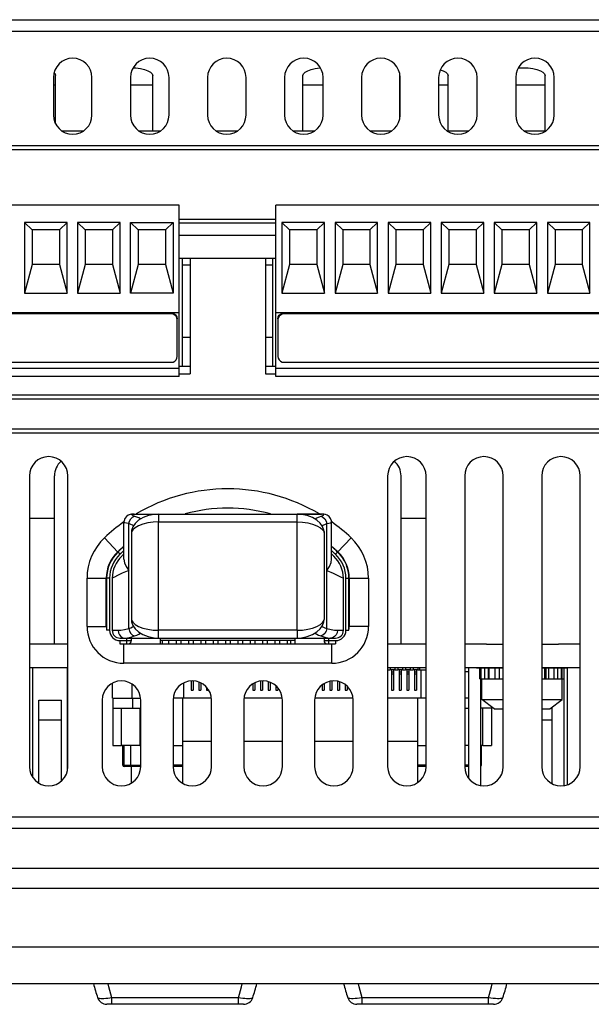
# Model space of a CAD drawing. Units: inches. Extents: x 0.7 to 21.3, y 0.5 to 16.
# Drawn here: x 7.5 to 8.7, y 12 to 13.9 of the extents above; entities that cross this region are included whole.
import ezdxf

# ---------------------------------------------------------------- set-up
doc = ezdxf.new("R2010")
doc.units = ezdxf.units.IN
doc.header["$LTSCALE"] = 1.21
doc.header["$MEASUREMENT"] = 0
doc.layers.get('0').update_dxf_attribs({"linetype": 'CONTINUOUS'})
doc.layers.add('02___PRT_ALL_AXES', color=7, linetype='CONTINUOUS')
doc.layers.add('AXIS', color=7, linetype='CONTINUOUS')

msp = doc.modelspace()

# ---------------------------------------------------------------- linework, layer by layer
at = {"color": 7, "linetype": 'CONTINUOUS'}
for p, q in [((6.0424, 13.9272), (9.8677, 13.9272)), ((6.0199, 13.9048), (9.8901, 13.9048)), ((7.559, 13.5326), (7.559, 13.3953)), ((7.574, 13.5187), (7.559, 13.5326)), ((7.642, 13.5326), (7.559, 13.5326)), ((7.6271, 13.5187), (7.642, 13.5326)), ((7.642, 13.3953), (7.642, 13.5326)), ((7.6624, 13.5326), (7.6624, 13.3953)), ((7.6773, 13.5187), (7.6624, 13.5326)), ((7.7454, 13.5326), (7.6624, 13.5326)), ((7.7305, 13.5187), (7.7454, 13.5326)), ((7.7454, 13.3953), (7.7454, 13.5326)), ((7.7657, 13.3953), (7.7657, 13.5326)), ((7.7807, 13.5187), (7.7657, 13.5326)), ((7.7657, 13.5326), (7.8487, 13.5326)), ((7.8338, 13.5187), (7.8487, 13.5326)), ((7.8487, 13.5326), (7.8487, 13.3953)), ((8.0605, 13.5326), (8.0605, 13.3953)), ((8.1435, 13.5326), (8.0605, 13.5326)), ((8.0754, 13.5187), (8.0605, 13.5326)), ((8.1286, 13.5187), (8.1435, 13.5326)), ((8.1435, 13.3953), (8.1435, 13.5326)), ((8.1639, 13.5326), (8.1639, 13.3953)), ((8.2468, 13.5326), (8.1639, 13.5326)), ((8.1788, 13.5187), (8.1639, 13.5326)), ((8.2319, 13.5187), (8.2468, 13.5326)), ((8.2468, 13.3953), (8.2468, 13.5326)), ((8.2672, 13.5326), (8.2672, 13.3953)), ((8.3502, 13.5326), (8.2672, 13.5326)), ((8.2821, 13.5187), (8.2672, 13.5326)), ((8.3353, 13.5187), (8.3502, 13.5326)), ((8.3502, 13.3953), (8.3502, 13.5326)), ((8.3706, 13.5326), (8.3706, 13.3953)), ((8.4535, 13.5326), (8.3706, 13.5326)), ((8.3855, 13.5187), (8.3706, 13.5326)), ((8.4386, 13.5187), (8.4535, 13.5326)), ((8.4535, 13.3953), (8.4535, 13.5326)), ((8.4739, 13.5326), (8.4739, 13.3953)), ((8.5569, 13.5326), (8.4739, 13.5326)), ((8.4888, 13.5187), (8.4739, 13.5326)), ((8.542, 13.5187), (8.5569, 13.5326)), ((8.5569, 13.3953), (8.5569, 13.5326)), ((8.6602, 13.5326), (8.5773, 13.5326)), ((8.5773, 13.5326), (8.5773, 13.3953)), ((8.5922, 13.5187), (8.5773, 13.5326)), ((8.6453, 13.5187), (8.6602, 13.5326)), ((8.6602, 13.3953), (8.6602, 13.5326)), ((7.574, 13.5187), (7.574, 13.4508)), ((7.6271, 13.5187), (7.574, 13.5187)), ((7.6271, 13.5187), (7.6271, 13.4508)), ((7.6773, 13.5187), (7.6773, 13.4508)), ((7.7305, 13.5187), (7.6773, 13.5187)), ((7.7305, 13.5187), (7.7305, 13.4508)), ((7.7807, 13.5187), (7.7807, 13.4508)), ((7.8338, 13.5187), (7.7807, 13.5187)), ((7.8338, 13.5187), (7.8338, 13.4508)), ((8.0489, 13.5073), (7.8604, 13.5073)), ((8.0754, 13.5187), (8.0754, 13.4508)), ((8.1286, 13.5187), (8.0754, 13.5187)), ((8.1286, 13.5187), (8.1286, 13.4508)), ((8.1788, 13.5187), (8.1788, 13.4508)), ((8.2319, 13.5187), (8.1788, 13.5187)), ((8.2319, 13.5187), (8.2319, 13.4508)), ((8.2821, 13.5187), (8.2821, 13.4508)), ((8.3353, 13.5187), (8.2821, 13.5187)), ((8.3353, 13.5187), (8.3353, 13.4508)), ((8.3855, 13.5187), (8.3855, 13.4508)), ((8.4386, 13.5187), (8.3855, 13.5187)), ((8.4386, 13.5187), (8.4386, 13.4508)), ((8.4888, 13.5187), (8.4888, 13.4508)), ((8.542, 13.5187), (8.4888, 13.5187)), ((8.542, 13.5187), (8.542, 13.4508)), ((8.6453, 13.5187), (8.5922, 13.5187)), ((8.5922, 13.5187), (8.5922, 13.4508)), ((8.6453, 13.5187), (8.6453, 13.4508)), ((7.574, 13.4508), (7.559, 13.3953)), ((7.6271, 13.4508), (7.574, 13.4508)), ((7.6271, 13.4508), (7.642, 13.3953)), ((7.6773, 13.4508), (7.6624, 13.3953)), ((7.7305, 13.4508), (7.6773, 13.4508)), ((7.7305, 13.4508), (7.7454, 13.3953)), ((7.7807, 13.4508), (7.7657, 13.3953)), ((7.8338, 13.4508), (7.7807, 13.4508)), ((7.8338, 13.4508), (7.8487, 13.3953)), ((7.8604, 13.4631), (7.8817, 13.4631)), ((7.8666, 13.2533), (7.8666, 13.4629)), ((7.8817, 13.4496), (7.8666, 13.4496)), ((7.8817, 13.4629), (7.8817, 13.2385)), ((8.0284, 13.4629), (7.8817, 13.4629)), ((8.0284, 13.4631), (8.0489, 13.4631)), ((8.0284, 13.4629), (8.0284, 13.2385)), ((8.043, 13.4496), (8.0284, 13.4496)), ((8.043, 13.2533), (8.043, 13.4629)), ((8.0754, 13.4508), (8.0605, 13.3953)), ((8.1286, 13.4508), (8.0754, 13.4508)), ((8.1286, 13.4508), (8.1435, 13.3953)), ((8.1788, 13.4508), (8.1639, 13.3953)), ((8.2319, 13.4508), (8.1788, 13.4508)), ((8.2319, 13.4508), (8.2468, 13.3953)), ((8.2821, 13.4508), (8.2672, 13.3953)), ((8.3353, 13.4508), (8.2821, 13.4508)), ((8.3353, 13.4508), (8.3502, 13.3953)), ((8.3855, 13.4508), (8.3706, 13.3953)), ((8.4386, 13.4508), (8.3855, 13.4508)), ((8.4386, 13.4508), (8.4535, 13.3953)), ((8.4888, 13.4508), (8.4739, 13.3953)), ((8.542, 13.4508), (8.4888, 13.4508)), ((8.542, 13.4508), (8.5569, 13.3953)), ((8.5922, 13.4508), (8.5773, 13.3953)), ((8.6453, 13.4508), (8.5922, 13.4508)), ((8.6453, 13.4508), (8.6602, 13.3953)), ((7.559, 13.3953), (7.642, 13.3953)), ((7.6624, 13.3953), (7.7454, 13.3953)), ((7.8487, 13.3953), (7.7657, 13.3953)), ((8.0605, 13.3953), (8.1435, 13.3953)), ((8.1639, 13.3953), (8.2468, 13.3953)), ((8.2672, 13.3953), (8.3502, 13.3953)), ((8.3706, 13.3953), (8.4535, 13.3953)), ((8.4739, 13.3953), (8.5569, 13.3953)), ((8.5773, 13.3953), (8.6602, 13.3953)), ((7.8449, 13.355), (6.7361, 13.355)), ((9.1731, 13.355), (8.0644, 13.355)), ((7.8567, 13.2723), (7.8567, 13.3436)), ((8.0526, 13.3436), (8.0526, 13.2723)), ((7.8666, 13.31), (7.8817, 13.31)), ((8.0284, 13.31), (8.043, 13.31)), ((6.7361, 13.2609), (7.8449, 13.2609)), ((7.8604, 13.2533), (7.8817, 13.2533)), ((8.0284, 13.2533), (8.0489, 13.2533)), ((8.0644, 13.2609), (9.1731, 13.2609)), ((7.8604, 13.2385), (7.8817, 13.2385)), ((8.0284, 13.2385), (8.0489, 13.2385)), ((7.7727, 12.9657), (7.8201, 12.9657)), ((8.1373, 12.9657), (8.09, 12.9657)), ((7.7675, 12.9298), (7.7675, 12.9298)), ((8.1425, 12.9298), (8.1425, 12.9298)), ((7.681, 12.7469), (7.681, 12.8408)), ((7.7185, 12.7469), (7.7185, 12.8408)), ((7.7191, 12.8408), (7.7191, 12.7395)), ((7.73, 12.8408), (7.73, 12.7395)), ((8.18, 12.8408), (8.18, 12.7395)), ((8.191, 12.7395), (8.191, 12.8408)), ((8.1915, 12.8408), (8.1915, 12.7469)), ((8.229, 12.8408), (8.229, 12.7469)), ((7.7675, 12.7603), (7.7675, 12.7603)), ((8.1425, 12.7603), (8.1425, 12.7603)), ((7.7451, 12.7244), (7.8201, 12.7244)), ((7.7675, 12.7194), (7.7675, 12.7244)), ((7.8238, 12.7129), (7.8238, 12.7244)), ((7.8238, 12.7204), (8.0863, 12.7204)), ((7.8271, 12.7204), (7.8271, 12.7129)), ((7.8402, 12.7129), (7.8402, 12.7204)), ((7.8552, 12.7129), (7.8552, 12.7204)), ((7.8642, 12.7129), (7.8642, 12.7204)), ((7.8792, 12.7129), (7.8792, 12.7204)), ((7.8882, 12.7129), (7.8882, 12.7204)), ((7.9032, 12.7129), (7.9032, 12.7204)), ((7.9122, 12.7129), (7.9122, 12.7204)), ((7.9272, 12.7129), (7.9272, 12.7204)), ((7.9362, 12.7129), (7.9362, 12.7204)), ((7.9512, 12.7129), (7.9512, 12.7204)), ((7.9602, 12.7129), (7.9602, 12.7204)), ((7.9752, 12.7129), (7.9752, 12.7204)), ((7.9842, 12.7129), (7.9842, 12.7204)), ((7.9992, 12.7129), (7.9992, 12.7204)), ((8.0082, 12.7129), (8.0082, 12.7204)), ((8.0232, 12.7129), (8.0232, 12.7204)), ((8.0322, 12.7129), (8.0322, 12.7204)), ((8.0472, 12.7129), (8.0472, 12.7204)), ((8.0562, 12.7129), (8.0562, 12.7204)), ((8.0712, 12.7129), (8.0712, 12.7204)), ((8.0863, 12.7129), (8.0863, 12.7244)), ((8.09, 12.7244), (8.165, 12.7244)), ((8.1425, 12.7244), (8.1425, 12.7194)), ((7.7451, 12.7135), (7.7616, 12.7135)), ((8.1576, 12.7129), (7.7525, 12.7129)), ((8.1484, 12.7135), (8.165, 12.7135)), ((8.1576, 12.6754), (7.7525, 12.6754)), ((8.2663, 12.6627), (8.271, 12.6627)), ((8.28, 12.6627), (8.286, 12.6627)), ((8.295, 12.6627), (8.301, 12.6627)), ((8.31, 12.6627), (8.316, 12.6627)), ((8.325, 12.6627), (8.3413, 12.6627)), ((8.3281, 12.6664), (8.3281, 12.6627)), ((8.3307, 12.6627), (8.3307, 12.6079)), ((8.4239, 12.6664), (8.4239, 12.4518)), ((8.4395, 12.6664), (8.4395, 12.6657)), ((8.4913, 12.6657), (8.4395, 12.6657)), ((8.6165, 12.6657), (8.5663, 12.6657)), ((8.6165, 12.6664), (8.6165, 12.6657)), ((8.4239, 12.6589), (8.4163, 12.6589)), ((8.4475, 12.4375), (8.4475, 12.6454)), ((8.6099, 12.4375), (8.6099, 12.6454)), ((7.7305, 12.6074), (7.7305, 12.6367)), ((7.7689, 12.6074), (7.7689, 12.6346)), ((7.8687, 12.6368), (7.8687, 12.6079)), ((7.5871, 12.4422), (7.5871, 12.6035)), ((7.5871, 12.6035), (7.6314, 12.6035)), ((7.6314, 12.4464), (7.6314, 12.6035)), ((7.7305, 12.6074), (7.7852, 12.6074)), ((7.7311, 12.6074), (7.7311, 12.5158)), ((7.7695, 12.6074), (7.7695, 12.5882)), ((7.8673, 12.6074), (7.8488, 12.6074)), ((7.8489, 12.6079), (7.923, 12.6079)), ((7.9868, 12.6079), (8.0609, 12.6079)), ((8.1247, 12.6079), (8.1988, 12.6079)), ((8.2663, 12.6079), (8.3413, 12.6079)), ((8.3413, 12.6074), (8.325, 12.6074)), ((8.4239, 12.6074), (8.4163, 12.6074)), ((8.4475, 12.6074), (8.4496, 12.6074)), ((7.7311, 12.5882), (7.7841, 12.5882)), ((7.7841, 12.5882), (7.7841, 12.5158)), ((8.4163, 12.5882), (8.4239, 12.5882)), ((8.4684, 12.5882), (8.4475, 12.5882)), ((8.4684, 12.591), (8.4684, 12.5158)), ((8.5863, 12.5901), (8.5863, 12.4413)), ((7.5871, 12.5651), (7.6314, 12.5651)), ((8.5663, 12.5651), (8.5863, 12.5651)), ((7.7311, 12.5158), (7.7481, 12.5158)), ((7.7506, 12.4774), (7.7506, 12.5158)), ((7.7658, 12.5158), (7.7658, 12.4774)), ((7.7841, 12.5158), (7.7855, 12.5158)), ((7.8484, 12.5158), (7.8673, 12.5158)), ((8.325, 12.5158), (8.3413, 12.5158)), ((8.4489, 12.4774), (8.4489, 12.5158)), ((8.4514, 12.5158), (8.4684, 12.5158)), ((7.7855, 12.4745), (7.7535, 12.4745)), ((7.8673, 12.4745), (7.8484, 12.4745)), ((8.3413, 12.4745), (8.325, 12.4745)), ((8.4239, 12.4745), (8.4163, 12.4745)), ((6.7454, 12.3544), (9.1647, 12.3544)), ((9.2437, 12.2765), (6.6664, 12.2765)), ((9.6226, 12.0522), (6.2874, 12.0522)), ((7.9858, 12.0121), (7.7196, 12.0121)), ((8.4727, 12.0121), (8.2065, 12.0121))]:
    msp.add_line(p, q, dxfattribs=at)
at = {"color": 9, "linetype": 'CONTINUOUS'}
for p, q in [((7.8449, 13.355), (7.8449, 13.3569)), ((8.0644, 13.355), (8.0644, 13.3569)), ((7.8201, 12.9657), (7.8201, 12.9615)), ((8.0899, 12.9639), (8.09, 12.9657)), ((7.7623, 12.7431), (7.7623, 12.947)), ((7.8201, 12.7395), (7.8201, 12.9506)), ((7.8201, 12.9506), (8.09, 12.9506)), ((8.0899, 12.9546), (8.0899, 12.9639)), ((8.09, 12.9506), (8.0899, 12.9546)), ((8.09, 12.7395), (8.09, 12.9506)), ((8.1478, 12.7431), (8.1478, 12.947)), ((7.7412, 12.8918), (7.7151, 12.9195)), ((8.1689, 12.8918), (8.195, 12.9195)), ((7.7452, 12.8875), (7.7411, 12.8918)), ((8.1649, 12.8875), (8.1689, 12.8918)), ((7.681, 12.8408), (7.7191, 12.8408)), ((7.725, 12.8408), (7.7191, 12.8408)), ((7.725, 12.8408), (7.725, 12.7395)), ((8.1851, 12.8408), (8.191, 12.8408)), ((8.1851, 12.7395), (8.1851, 12.8408)), ((8.191, 12.8408), (8.229, 12.8408)), ((7.681, 12.7469), (7.7185, 12.7469)), ((7.725, 12.7395), (7.7191, 12.7395)), ((7.73, 12.7395), (7.7413, 12.7395)), ((7.8201, 12.7349), (7.8201, 12.7395)), ((8.09, 12.7395), (7.8201, 12.7395)), ((8.1688, 12.7395), (8.18, 12.7395)), ((8.1851, 12.7395), (8.191, 12.7395)), ((8.229, 12.7469), (8.1915, 12.7469)), ((7.7451, 12.7194), (7.7451, 12.7135)), ((7.7451, 12.7194), (7.7675, 12.7194)), ((7.7587, 12.7135), (7.7587, 12.7244)), ((7.8201, 12.7244), (7.8201, 12.7349)), ((8.09, 12.7274), (8.09, 12.7244)), ((8.1425, 12.7194), (8.165, 12.7194)), ((8.1514, 12.7244), (8.1514, 12.7135)), ((8.165, 12.7194), (8.165, 12.7135)), ((7.7525, 12.6754), (7.7525, 12.7129)), ((8.1576, 12.6754), (8.1576, 12.7129)), ((7.7535, 12.4745), (7.7535, 12.5158)), ((7.7506, 12.4774), (7.7855, 12.4774)), ((7.8673, 12.4774), (7.8484, 12.4774)), ((8.3413, 12.4774), (8.325, 12.4774)), ((8.4239, 12.4774), (8.4163, 12.4774)), ((8.4475, 12.4774), (8.4489, 12.4774)), ((6.7454, 12.3769), (9.1647, 12.3769)), ((9.5182, 12.123), (6.3919, 12.123)), ((7.9757, 12.0249), (7.7296, 12.0249)), ((7.7296, 12.0121), (7.7296, 12.0249)), ((7.9757, 12.0121), (7.9757, 12.0249)), ((8.4626, 12.0249), (8.2165, 12.0249)), ((8.2165, 12.0121), (8.2165, 12.0249)), ((8.4626, 12.0121), (8.4626, 12.0249))]:
    msp.add_line(p, q, dxfattribs=at)
at = {"color": 7, "linetype": 'CONTINUOUS'}
for points in [[(7.8449, 13.3569), (7.8485, 13.3564), (7.8518, 13.3547), (7.8544, 13.3522), (7.8561, 13.349), (7.8567, 13.3455)], [(7.8567, 13.3436), (7.8561, 13.3471), (7.8544, 13.3503), (7.8518, 13.3528), (7.8485, 13.3544), (7.8449, 13.355)], [(8.0526, 13.3455), (8.0531, 13.349), (8.0548, 13.3522), (8.0574, 13.3547), (8.0607, 13.3564), (8.0644, 13.3569)], [(8.0644, 13.355), (8.0607, 13.3544), (8.0574, 13.3528), (8.0548, 13.3503), (8.0531, 13.3471), (8.0526, 13.3436)], [(7.8449, 13.2609), (7.8485, 13.2614), (7.8518, 13.2631), (7.8544, 13.2656), (7.8561, 13.2688), (7.8567, 13.2723)], [(8.0526, 13.2723), (8.0531, 13.2688), (8.0548, 13.2656), (8.0574, 13.2631), (8.0607, 13.2614), (8.0644, 13.2609)], [(7.7727, 12.9657), (7.7705, 12.9656), (7.7678, 12.9654), (7.7648, 12.9649), (7.7614, 12.9635), (7.7577, 12.9609), (7.7547, 12.957), (7.7531, 12.9523), (7.7529, 12.9498)], [(7.8201, 12.9657), (7.8116, 12.9651), (7.8004, 12.9628), (7.79, 12.9588), (7.7815, 12.9536), (7.775, 12.9476), (7.7704, 12.941), (7.7679, 12.9339), (7.7675, 12.9298)], [(8.1425, 12.9298), (8.1421, 12.9341), (8.1396, 12.9412), (8.135, 12.9477), (8.1285, 12.9537), (8.12, 12.9588), (8.1097, 12.9628), (8.0986, 12.9651), (8.09, 12.9657)], [(8.1571, 12.9498), (8.1569, 12.9524), (8.1553, 12.9571), (8.1523, 12.961), (8.1486, 12.9636), (8.1452, 12.9649), (8.1423, 12.9654), (8.1396, 12.9656), (8.1373, 12.9657)], [(7.7529, 12.8782), (7.754, 12.871), (7.7573, 12.8635), (7.7623, 12.8561)], [(8.1478, 12.8561), (8.1529, 12.8637), (8.1561, 12.8712), (8.1571, 12.8782)], [(7.7675, 12.7603), (7.7679, 12.7562), (7.7704, 12.7491), (7.7749, 12.7425), (7.7814, 12.7366), (7.7899, 12.7314), (7.8002, 12.7273), (7.8114, 12.725), (7.8201, 12.7244)], [(8.09, 12.7244), (8.0985, 12.7249), (8.1097, 12.7273), (8.12, 12.7313), (8.1285, 12.7365), (8.1351, 12.7424), (8.1397, 12.7491), (8.1422, 12.7562), (8.1425, 12.7603)], [(7.7683, 12.4745), (7.7677, 12.4746), (7.7672, 12.4748), (7.7666, 12.4752), (7.7662, 12.4758), (7.7659, 12.4765), (7.7658, 12.4774)]]:
    msp.add_lwpolyline(points, dxfattribs=at)
at = {"color": 9, "linetype": 'CONTINUOUS'}
for points in [[(7.778, 12.9599), (7.771, 12.9625), (7.7692, 12.9635), (7.7682, 12.9643), (7.768, 12.9649), (7.7688, 12.9654), (7.7704, 12.9656), (7.7727, 12.9657)], [(8.139, 12.9625), (8.1409, 12.9635), (8.1419, 12.9643), (8.142, 12.9649), (8.1413, 12.9654), (8.1397, 12.9656), (8.1373, 12.9657)], [(7.7623, 12.947), (7.7579, 12.9478), (7.7549, 12.9487), (7.7532, 12.9494), (7.7529, 12.9498)], [(7.7623, 12.947), (7.7636, 12.9521), (7.7662, 12.9565), (7.7697, 12.9598), (7.7737, 12.9616)], [(7.7716, 12.9428), (7.7698, 12.9439), (7.7663, 12.9455), (7.7623, 12.947)], [(7.8201, 12.9506), (7.8096, 12.9501), (7.7994, 12.9486), (7.7898, 12.9461), (7.7813, 12.9429), (7.7745, 12.9391), (7.7699, 12.935), (7.7677, 12.9311), (7.7675, 12.9298)], [(7.7854, 12.956), (7.7852, 12.9562), (7.7819, 12.9581), (7.778, 12.9599)], [(7.8201, 12.9615), (7.8201, 12.9546), (7.8201, 12.9506)], [(8.09, 12.9506), (8.1004, 12.9501), (8.1106, 12.9486), (8.1202, 12.9461), (8.1287, 12.9429), (8.1355, 12.9391), (8.1402, 12.935), (8.1424, 12.9311), (8.1425, 12.9298)], [(8.1246, 12.956), (8.1249, 12.9562), (8.1282, 12.9581), (8.132, 12.9599), (8.139, 12.9625)], [(8.1364, 12.9616), (8.1404, 12.9598), (8.1439, 12.9565), (8.1465, 12.9521), (8.1478, 12.947)], [(8.1384, 12.9428), (8.1403, 12.9439), (8.1438, 12.9455), (8.1478, 12.947)], [(8.1478, 12.947), (8.1521, 12.9478), (8.1552, 12.9487), (8.1568, 12.9494), (8.1571, 12.9498)], [(7.7623, 12.8561), (7.7497, 12.8505), (7.7405, 12.8461), (7.7343, 12.843), (7.731, 12.8413), (7.73, 12.8408)], [(8.1478, 12.8561), (8.1603, 12.8505), (8.1696, 12.8461), (8.1757, 12.843), (8.179, 12.8413), (8.18, 12.8408)], [(7.7675, 12.7603), (7.7677, 12.759), (7.7699, 12.7551), (7.7745, 12.751), (7.7813, 12.7472), (7.7898, 12.744), (7.7994, 12.7415), (7.8096, 12.74), (7.8201, 12.7395)], [(8.09, 12.7395), (8.1004, 12.74), (8.1106, 12.7415), (8.1202, 12.744), (8.1287, 12.7472), (8.1355, 12.751), (8.1402, 12.7551), (8.1424, 12.759), (8.1425, 12.7603)], [(7.7413, 12.7395), (7.7469, 12.7399), (7.7539, 12.7411), (7.7623, 12.7431)], [(7.7413, 12.7395), (7.742, 12.7348), (7.7439, 12.7306), (7.747, 12.7273), (7.7508, 12.7252), (7.7551, 12.7244)], [(7.7623, 12.7431), (7.7663, 12.7446), (7.7698, 12.7462), (7.7716, 12.7473)], [(7.7623, 12.7431), (7.7636, 12.738), (7.7662, 12.7336), (7.7697, 12.7303), (7.7737, 12.7285)], [(8.09, 12.7395), (8.09, 12.7349), (8.09, 12.7274)], [(8.1478, 12.7431), (8.1465, 12.738), (8.1439, 12.7336), (8.1404, 12.7303), (8.1364, 12.7285)], [(8.1384, 12.7473), (8.1403, 12.7462), (8.1438, 12.7446), (8.1478, 12.7431)], [(8.1478, 12.7431), (8.1562, 12.7411), (8.1631, 12.7399), (8.1688, 12.7395)], [(8.1688, 12.7395), (8.1681, 12.7348), (8.1661, 12.7306), (8.1631, 12.7273), (8.1592, 12.7252), (8.155, 12.7244)], [(7.7551, 12.7244), (7.7601, 12.7249), (7.7663, 12.7263), (7.7737, 12.7285)], [(7.7737, 12.7285), (7.778, 12.7302), (7.7819, 12.732), (7.7852, 12.7339), (7.7854, 12.7341)], [(8.1246, 12.7341), (8.1249, 12.7339), (8.1282, 12.732), (8.132, 12.7302), (8.1364, 12.7285)], [(8.1364, 12.7285), (8.1438, 12.7263), (8.15, 12.7249), (8.155, 12.7244)], [(7.7296, 12.0249), (7.7237, 12.0463), (7.7224, 12.0522)], [(7.9757, 12.0249), (7.9816, 12.0463), (7.9829, 12.0522)], [(8.2165, 12.0249), (8.2106, 12.0463), (8.2094, 12.0522)], [(8.4626, 12.0249), (8.4685, 12.0463), (8.4698, 12.0522)], [(7.7296, 12.0249), (7.7254, 12.0242), (7.7212, 12.0236), (7.7173, 12.0232), (7.7137, 12.0229), (7.7104, 12.0228), (7.7076, 12.0229), (7.7053, 12.0232), (7.7035, 12.0236), (7.7023, 12.0242), (7.7017, 12.0249)], [(8.0036, 12.0249), (8.0031, 12.0242), (8.0019, 12.0236), (8.0001, 12.0232), (7.9978, 12.0229), (7.9949, 12.0228), (7.9917, 12.0229), (7.988, 12.0232), (7.9841, 12.0236), (7.98, 12.0242), (7.9757, 12.0249)], [(8.2165, 12.0249), (8.2118, 12.0241), (8.2072, 12.0235), (8.203, 12.0231), (8.1991, 12.0229), (8.1957, 12.0229), (8.1929, 12.0231), (8.1907, 12.0235), (8.1893, 12.0241), (8.1886, 12.0249)], [(8.4905, 12.0249), (8.4899, 12.0241), (8.4884, 12.0235), (8.4863, 12.0231), (8.4835, 12.0229), (8.4801, 12.0229), (8.4762, 12.0231), (8.4719, 12.0235), (8.4673, 12.0241), (8.4626, 12.0249)]]:
    msp.add_lwpolyline(points, dxfattribs=at)
at = {"color": 7, "linetype": 'CONTINUOUS'}
for centre, radius, start, end in [((7.955, 12.6645), 0.3502, 59.3733, 120.6265), ((7.955, 12.6645), 0.3127, 74.621, 105.3794), ((7.955, 12.6645), 0.3502, 125.3173, 133.2558), ((7.955, 12.6645), 0.3502, 46.7442, 54.6827), ((7.7892, 12.8408), 0.1082, 133.2558, 180), ((8.1209, 12.8408), 0.1082, 0, 46.7442), ((7.7892, 12.8408), 0.0707, 133.2558, 180), ((7.7891, 12.8408), 0.07, 133.2644, 180), ((7.955, 12.6645), 0.3127, 130.3498, 133.2558), ((7.955, 12.6645), 0.3121, 130.3605, 133.2644), ((7.955, 12.6645), 0.3121, 46.7356, 49.6395), ((7.955, 12.6645), 0.3127, 46.7442, 49.6501), ((8.121, 12.8408), 0.07, 0, 46.7356), ((8.1209, 12.8408), 0.0707, 0, 46.7442), ((7.7891, 12.8408), 0.0591, 133.2644, 180), ((7.955, 12.6645), 0.3012, 132.2027, 133.2644), ((7.955, 12.6645), 0.3012, 46.7356, 47.7973), ((8.121, 12.8408), 0.0591, 0, 46.7356), ((7.7525, 12.7469), 0.0715, 180, 270), ((7.7525, 12.7469), 0.034, 180, 190.1987), ((7.7451, 12.7395), 0.0151, 180, 270), ((8.1576, 12.7469), 0.0715, 270, 360), ((8.165, 12.7395), 0.0151, 270, 360), ((8.1576, 12.7469), 0.034, 351.1376, 360), ((7.7616, 12.7194), 0.00591, 270, 360), ((8.1484, 12.7194), 0.00591, 180, 270), ((7.7525, 12.7469), 0.034, 261.1376, 270), ((8.1576, 12.7469), 0.034, 270, 280.1987), ((7.7535, 12.4774), 0.00295, 180, 270), ((8.4459, 12.4774), 0.00295, 302.1052, 360), ((8.0153, 12.132), 0.3314, 193.9201, 198.8514), ((7.69, 12.132), 0.3314, 341.1486, 346.0799), ((8.5023, 12.132), 0.3314, 193.9201, 198.8514), ((8.1769, 12.132), 0.3314, 341.1486, 346.0799), ((7.7196, 12.031), 0.0189, 198.8516, 270.0002), ((7.9858, 12.031), 0.0189, 269.9998, 341.1485), ((8.2065, 12.031), 0.0189, 198.8516, 270.0002), ((8.4727, 12.031), 0.0189, 269.9998, 341.1484)]:
    msp.add_arc(centre, radius, start, end, dxfattribs=at)
at = {"color": 9, "linetype": 'CONTINUOUS'}
for centre, radius, start, end in [((7.955, 12.6645), 0.3062, 131.31, 133.2644), ((7.955, 12.6645), 0.3062, 46.7356, 48.69), ((7.7891, 12.8408), 0.0641, 133.2644, 180), ((8.121, 12.8408), 0.0641, 0, 46.7356), ((7.7451, 12.7395), 0.0201, 180, 270), ((8.165, 12.7395), 0.0201, 270, 360)]:
    msp.add_arc(centre, radius, start, end, dxfattribs=at)
at = {"layer": '02___PRT_ALL_AXES', "color": 7, "linetype": 'CONTINUOUS'}
for p, q in [((7.8666, 13.4629), (7.8604, 13.4629)), ((8.0769, 12.7204), (8.0769, 12.7129)), ((7.6438, 12.7129), (7.5688, 12.7129)), ((8.3413, 12.7129), (8.2663, 12.7129)), ((8.4587, 12.7129), (8.4163, 12.7129)), ((8.6413, 12.7129), (8.5988, 12.7129)), ((7.6438, 12.6664), (7.5688, 12.6664)), ((8.3413, 12.6664), (8.2663, 12.6664)), ((8.4913, 12.6664), (8.4163, 12.6664)), ((8.4456, 12.6454), (8.4456, 12.6657)), ((8.4628, 12.6454), (8.4628, 12.6657)), ((8.6413, 12.6664), (8.5663, 12.6664)), ((8.5752, 12.6454), (8.5752, 12.6657)), ((8.6052, 12.6454), (8.6052, 12.6657)), ((8.6103, 12.6454), (8.6103, 12.6657)), ((7.8836, 12.641), (7.8836, 12.6229)), ((7.8874, 12.641), (7.8874, 12.6229)), ((8.0186, 12.6407), (8.0186, 12.6229)), ((8.0224, 12.641), (8.0224, 12.6229)), ((8.1536, 12.6401), (8.1536, 12.6229)), ((8.1574, 12.6409), (8.1574, 12.6229)), ((8.1686, 12.6403), (8.1686, 12.6229)), ((8.2736, 12.6589), (8.2774, 12.6589)), ((8.2736, 12.6589), (8.2736, 12.6229)), ((8.2774, 12.6589), (8.2774, 12.6229)), ((8.2886, 12.6589), (8.2924, 12.6589)), ((8.2886, 12.6589), (8.2886, 12.6229)), ((8.2924, 12.6589), (8.2924, 12.6229)), ((8.3036, 12.6589), (8.3074, 12.6589)), ((8.3036, 12.6589), (8.3036, 12.6229)), ((8.3074, 12.6589), (8.3074, 12.6229)), ((8.3186, 12.6589), (8.3224, 12.6589)), ((8.3186, 12.6589), (8.3186, 12.6229)), ((8.3224, 12.6589), (8.3224, 12.6229)), ((8.4456, 12.6454), (8.4913, 12.6454)), ((8.4496, 12.6049), (8.4496, 12.6454)), ((8.5663, 12.6454), (8.6103, 12.6454)), ((8.6064, 12.6049), (8.6064, 12.6454)), ((7.8836, 12.6229), (7.8874, 12.6229)), ((7.8986, 12.6388), (7.8986, 12.6229)), ((7.8986, 12.6229), (7.9024, 12.6229)), ((7.9024, 12.6372), (7.9024, 12.6229)), ((7.9136, 12.6287), (7.9136, 12.6229)), ((7.9136, 12.6229), (7.9174, 12.6229)), ((7.9174, 12.6238), (7.9174, 12.6229)), ((7.9919, 12.6229), (7.9924, 12.6229)), ((7.9924, 12.6238), (7.9924, 12.6229)), ((8.0036, 12.6351), (8.0036, 12.6229)), ((8.0036, 12.6229), (8.0074, 12.6229)), ((8.0074, 12.6372), (8.0074, 12.6229)), ((8.0186, 12.6229), (8.0224, 12.6229)), ((8.0336, 12.6397), (8.0336, 12.6229)), ((8.0336, 12.6229), (8.0374, 12.6229)), ((8.0374, 12.6385), (8.0374, 12.6229)), ((8.0486, 12.6318), (8.0486, 12.6229)), ((8.0486, 12.6229), (8.0524, 12.6229)), ((8.0524, 12.6277), (8.0524, 12.6229)), ((8.1386, 12.633), (8.1386, 12.6229)), ((8.1386, 12.6229), (8.1424, 12.6229)), ((8.1424, 12.6357), (8.1424, 12.6229)), ((8.1536, 12.6229), (8.1574, 12.6229)), ((8.1686, 12.6229), (8.1724, 12.6229)), ((8.1724, 12.6395), (8.1724, 12.6229)), ((8.1836, 12.6339), (8.1836, 12.6229)), ((8.1836, 12.6229), (8.1874, 12.6229)), ((8.1874, 12.6309), (8.1874, 12.6229)), ((8.2736, 12.6229), (8.2774, 12.6229)), ((8.2886, 12.6229), (8.2924, 12.6229)), ((8.3036, 12.6229), (8.3074, 12.6229)), ((8.3186, 12.6229), (8.3224, 12.6229)), ((7.8673, 12.4418), (7.8673, 12.6079)), ((8.325, 12.4436), (8.325, 12.6079)), ((8.4496, 12.6049), (8.4913, 12.6049)), ((8.474, 12.5869), (8.4496, 12.6049)), ((8.5663, 12.6049), (8.6064, 12.6049)), ((8.582, 12.5869), (8.6064, 12.6049)), ((7.7481, 12.5158), (7.7481, 12.5882)), ((8.4514, 12.5158), (8.4514, 12.5882)), ((8.474, 12.5869), (8.4913, 12.5869)), ((8.5663, 12.5869), (8.582, 12.5869)), ((7.7841, 12.5158), (7.7481, 12.5158)), ((8.4239, 12.5158), (8.4163, 12.5158)), ((8.4514, 12.5158), (8.4475, 12.5158))]:
    msp.add_line(p, q, dxfattribs=at)
at = {"layer": '02___PRT_ALL_AXES', "color": 9, "linetype": 'CONTINUOUS'}
for p, q in [((8.4456, 12.6454), (8.4456, 12.6657)), ((8.4482, 12.6454), (8.4482, 12.6657)), ((8.4548, 12.6657), (8.4548, 12.6454)), ((8.4642, 12.6454), (8.4642, 12.6657)), ((8.4757, 12.6454), (8.4757, 12.6657)), ((8.4836, 12.6657), (8.4836, 12.6454)), ((8.5725, 12.6454), (8.5725, 12.6657)), ((8.5798, 12.6657), (8.5798, 12.6454)), ((8.5898, 12.6657), (8.5898, 12.6454)), ((8.5975, 12.6454), (8.5975, 12.6657)), ((8.6048, 12.6454), (8.6048, 12.6657)), ((8.6054, 12.6657), (8.6054, 12.6454)), ((8.2736, 12.6552), (8.2774, 12.6552)), ((8.2886, 12.6552), (8.2924, 12.6552)), ((8.3036, 12.6552), (8.3074, 12.6552)), ((8.3186, 12.6552), (8.3224, 12.6552)), ((7.8673, 12.5238), (7.9234, 12.5238)), ((7.9863, 12.5238), (8.0613, 12.5238)), ((8.1242, 12.5238), (8.1992, 12.5238)), ((8.2663, 12.5238), (8.325, 12.5238))]:
    msp.add_line(p, q, dxfattribs=at)
at = {"layer": 'AXIS', "color": 7, "linetype": 'CONTINUOUS'}
for p, q in [((7.6156, 13.8147), (7.6156, 13.7418)), ((7.6199, 13.7246), (7.6199, 13.8187)), ((7.6906, 13.7418), (7.6906, 13.8147)), ((7.7656, 13.8147), (7.7656, 13.7418)), ((7.8089, 13.7111), (7.8089, 13.8187)), ((7.8406, 13.7418), (7.8406, 13.8147)), ((7.9156, 13.8147), (7.9156, 13.7418)), ((7.9906, 13.7418), (7.9906, 13.8147)), ((8.0656, 13.8147), (8.0656, 13.7418)), ((8.1012, 13.7111), (8.1012, 13.8187)), ((8.1406, 13.7418), (8.1406, 13.8147)), ((8.2156, 13.8147), (8.2156, 13.7418)), ((8.2902, 13.7379), (8.2902, 13.8187)), ((8.2906, 13.7418), (8.2906, 13.8147)), ((8.3656, 13.8147), (8.3656, 13.7418)), ((8.3841, 13.7111), (8.3841, 13.8187)), ((8.4406, 13.7418), (8.4406, 13.8147)), ((8.5156, 13.8147), (8.5156, 13.7418)), ((8.573, 13.7111), (8.573, 13.8187)), ((8.5906, 13.7418), (8.5906, 13.8147)), ((7.6199, 13.7997), (7.6156, 13.7997)), ((7.8089, 13.7997), (7.7656, 13.7997)), ((8.1406, 13.7997), (8.1012, 13.7997)), ((8.3841, 13.7997), (8.3656, 13.7997)), ((8.573, 13.7997), (8.5156, 13.7997)), ((7.6319, 13.7111), (7.6743, 13.7111)), ((7.7819, 13.7111), (7.8243, 13.7111)), ((7.9319, 13.7111), (7.9743, 13.7111)), ((8.0819, 13.7111), (8.1243, 13.7111)), ((8.2319, 13.7111), (8.2743, 13.7111)), ((8.3819, 13.7111), (8.4243, 13.7111)), ((8.5319, 13.7111), (8.5743, 13.7111)), ((9.2675, 13.6742), (6.6422, 13.6742)), ((9.2675, 13.6819), (6.6425, 13.6819)), ((7.8604, 13.5666), (6.7206, 13.5666)), ((7.8604, 13.2335), (7.8604, 13.5666)), ((8.0489, 13.2335), (8.0489, 13.5666)), ((9.1886, 13.5666), (8.0489, 13.5666)), ((7.8604, 13.5392), (8.0489, 13.5392)), ((7.8604, 13.5319), (8.0489, 13.5319)), ((8.0489, 13.4629), (8.043, 13.4629)), ((7.8604, 13.3569), (6.7206, 13.3569)), ((9.1886, 13.3569), (8.0489, 13.3569)), ((7.8604, 13.2488), (6.7206, 13.2488)), ((9.1886, 13.2488), (8.0489, 13.2488)), ((7.8604, 13.2335), (6.7206, 13.2335)), ((9.1886, 13.2335), (8.0489, 13.2335)), ((9.1745, 13.1966), (6.7355, 13.1966)), ((9.1745, 13.1228), (6.7355, 13.1228)), ((7.5688, 13.0398), (7.5688, 12.4743)), ((7.6175, 12.7129), (7.6175, 13.0399)), ((7.6438, 12.4743), (7.6438, 13.0398)), ((8.2663, 13.0398), (8.2663, 12.4743)), ((8.2925, 12.7129), (8.2925, 13.0399)), ((8.3413, 12.4743), (8.3413, 13.0398)), ((8.4163, 13.0398), (8.4163, 12.4743)), ((8.4913, 12.4743), (8.4913, 13.0398)), ((8.5663, 13.0398), (8.5663, 12.4743)), ((8.6413, 12.4743), (8.6413, 13.0398)), ((7.7728, 12.9657), (8.1373, 12.9657)), ((7.7529, 12.8782), (7.7529, 12.9498)), ((8.1571, 12.8782), (8.1571, 12.9498)), ((7.7675, 12.9298), (7.7675, 12.7603)), ((8.1425, 12.9298), (8.1425, 12.7603)), ((7.7551, 12.7244), (8.155, 12.7244)), ((8.4587, 12.7129), (8.4913, 12.7129)), ((8.5663, 12.7129), (8.5988, 12.7129)), ((7.5754, 12.4533), (7.5754, 12.6664)), ((7.643, 12.4668), (7.643, 12.6664)), ((8.271, 12.6664), (8.271, 12.6627)), ((8.28, 12.6627), (8.271, 12.6627)), ((8.2736, 12.6627), (8.2736, 12.6589)), ((8.2774, 12.6627), (8.2774, 12.6589)), ((8.28, 12.6664), (8.28, 12.6627)), ((8.286, 12.6664), (8.286, 12.6627)), ((8.295, 12.6627), (8.286, 12.6627)), ((8.2886, 12.6627), (8.2886, 12.6589)), ((8.2924, 12.6627), (8.2924, 12.6589)), ((8.295, 12.6664), (8.295, 12.6627)), ((8.301, 12.6664), (8.301, 12.6627)), ((8.31, 12.6627), (8.301, 12.6627)), ((8.3036, 12.6627), (8.3036, 12.6589)), ((8.3074, 12.6627), (8.3074, 12.6589)), ((8.31, 12.6664), (8.31, 12.6627)), ((8.316, 12.6664), (8.316, 12.6627)), ((8.325, 12.6627), (8.316, 12.6627)), ((8.3186, 12.6627), (8.3186, 12.6589)), ((8.3224, 12.6627), (8.3224, 12.6589)), ((8.325, 12.6664), (8.325, 12.6627)), ((8.6168, 12.4393), (8.6168, 12.6664)), ((7.7105, 12.6037), (7.7105, 12.4743)), ((7.7855, 12.4743), (7.7855, 12.6037)), ((7.8484, 12.6037), (7.8484, 12.4743)), ((7.9234, 12.4743), (7.9234, 12.6037)), ((7.9863, 12.6037), (7.9863, 12.4743)), ((8.0613, 12.4743), (8.0613, 12.6037)), ((8.1242, 12.6037), (8.1242, 12.4743)), ((8.1992, 12.4743), (8.1992, 12.6037)), ((7.7675, 12.4424), (7.7675, 12.4745)), ((6.6598, 12.2383), (9.2503, 12.2383))]:
    msp.add_line(p, q, dxfattribs=at)
at = {"layer": 'AXIS', "color": 9, "linetype": 'CONTINUOUS'}
for p, q in [((9.1745, 13.1888), (6.7355, 13.1888)), ((9.1745, 13.1305), (6.7355, 13.1305)), ((7.5688, 12.9575), (7.6175, 12.9575)), ((8.2925, 12.9575), (8.3413, 12.9575))]:
    msp.add_line(p, q, dxfattribs=at)
at = {"layer": 'AXIS', "color": 7, "linetype": 'CONTINUOUS'}
for points in [[(7.771, 13.8337), (7.776, 13.8333), (7.7849, 13.8321), (7.7928, 13.8302), (7.7995, 13.8279), (7.8046, 13.8251), (7.8078, 13.822), (7.8089, 13.8187)], [(8.1012, 13.8187), (8.1023, 13.822), (8.1055, 13.8251), (8.1106, 13.8279), (8.1173, 13.8302), (8.1252, 13.8321), (8.134, 13.8333), (8.1354, 13.8334)], [(8.3689, 13.8299), (8.3747, 13.8279), (8.3798, 13.8251), (8.383, 13.822), (8.3841, 13.8187)], [(8.5212, 13.8339), (8.5213, 13.8339), (8.5309, 13.8339), (8.5402, 13.8333), (8.549, 13.8321), (8.557, 13.8302), (8.5637, 13.8279), (8.5688, 13.8251), (8.572, 13.822), (8.573, 13.8187)], [(7.6168, 13.8239), (7.6188, 13.822), (7.6199, 13.8187)]]:
    msp.add_lwpolyline(points, dxfattribs=at)
for centre, start, end in [((7.6531, 13.8147), 0, 180), ((7.8031, 13.8147), 0, 180), ((7.9531, 13.8147), 0, 180), ((8.1031, 13.8147), 0, 180), ((8.2531, 13.8147), 0, 180), ((8.4031, 13.8147), 0, 180), ((8.5531, 13.8147), 0, 180), ((7.6531, 13.7418), 180, 360), ((7.8031, 13.7418), 180, 360), ((7.9531, 13.7418), 180, 360), ((8.1031, 13.7418), 180, 360), ((8.2531, 13.7418), 180, 360), ((8.4031, 13.7418), 180, 360), ((8.5531, 13.7418), 180, 360), ((7.6063, 13.0398), 0, 180), ((7.655, 13.0399), 130.7837, 180), ((8.3038, 13.0398), 0, 180), ((8.255, 13.0399), 0, 49.2163), ((8.4538, 13.0398), 0, 180), ((8.6038, 13.0398), 0, 180), ((7.748, 12.6037), 0, 180), ((7.8859, 12.6037), 0, 180), ((8.0238, 12.6037), 0, 180), ((8.1617, 12.6037), 0, 180), ((7.6063, 12.4743), 180, 360), ((7.748, 12.4743), 180, 360), ((7.8859, 12.4743), 180, 360), ((8.0238, 12.4743), 180, 360), ((8.1617, 12.4743), 180, 360), ((8.3038, 12.4743), 180, 360), ((8.4538, 12.4743), 180, 360), ((8.6038, 12.4743), 180, 360)]:
    msp.add_arc(centre, 0.0375, start, end, dxfattribs=at)

doc.saveas('drawing.dxf')
